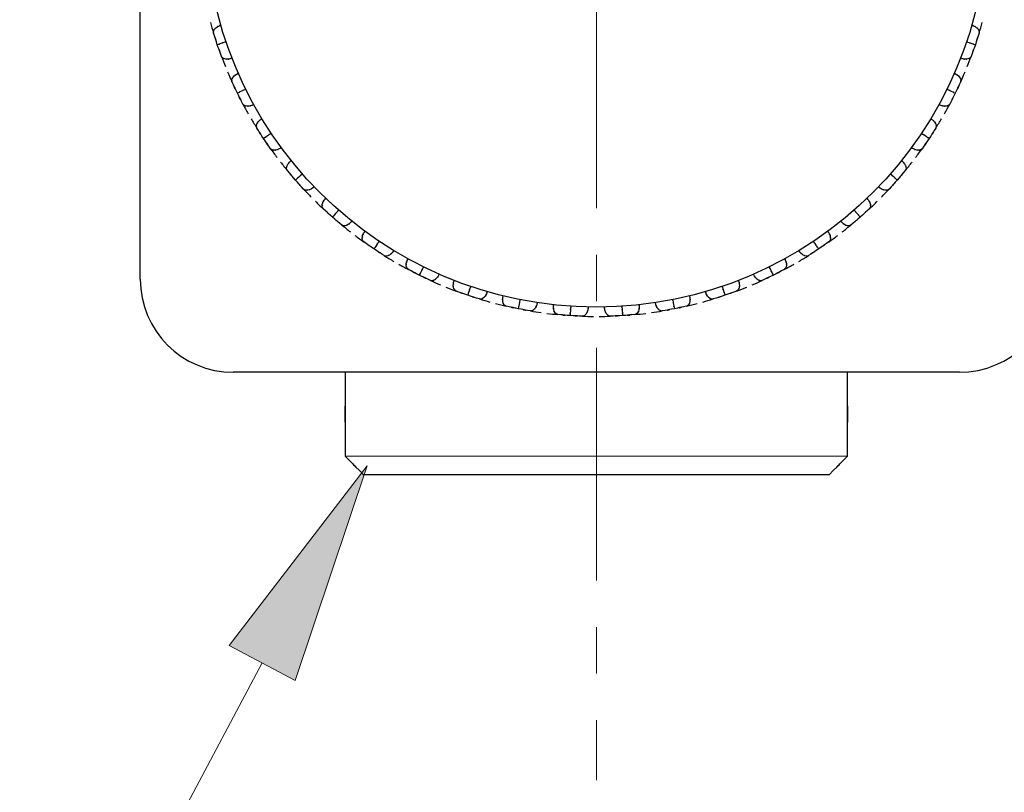
# Model space of a CAD drawing. Extents: x 5 to 63, y 5.5 to 47.4.
# Drawn here: x 19.1 to 24.3, y 10.5 to 14.6 of the extents above; entities that cross this region are included whole.
import ezdxf

# ---------------------------------------------------------------- set-up
doc = ezdxf.new("R2010")
doc.units = 0
doc.header["$MEASUREMENT"] = 0
doc.linetypes.add('CENTER', pattern=[2, 1.25, -0.25, 0.25, -0.25])
for name, color, linetype, lineweight in [('BENDA', 7, 'CONTINUOUS', 30), ('BIDANG', 7, 'CONTINUOUS', 13), ('CENTER', 7, 'CENTER', 13), ('UKUR', 7, 'CONTINUOUS', 13)]:
    doc.layers.add(name, color=color, linetype=linetype, lineweight=lineweight)

msp = doc.modelspace()

# ---------------------------------------------------------------- hatches: boundary and pattern name
at = {"layer": 'UKUR'}
msp.add_hatch(color=7, dxfattribs=at).paths.add_polyline_path([(20.1809, 11.2724), (20.534, 11.0846), (20.9212, 12.2377)])

# ---------------------------------------------------------------- linework, layer by layer
at = {"layer": 'BENDA', "color": 7}
for p, q in [((19.7027, 13.2392), (19.7027, 17.1394)), ((24.1026, 12.7393), (20.2026, 12.7393)), ((23.4025, 12.1891), (20.9026, 12.1891))]:
    msp.add_line(p, q, dxfattribs=at)
msp.add_circle((22.1527, 15.1891), 2.1, dxfattribs=at)
for points in [[(20.0799, 14.6179), (20.0853, 14.5989), (20.0906, 14.58), (20.0964, 14.561)], [(20.112, 14.5917), (20.1299, 14.6031), (20.1051, 14.5886), (20.1242, 14.5989)], [(20.1242, 14.5989), (20.1418, 14.6058), (20.1182, 14.5969), (20.1361, 14.6034)], [(24.1692, 14.6034), (24.187, 14.5969), (24.1636, 14.6058), (24.181, 14.5989)], [(24.181, 14.5989), (24.2001, 14.5886), (24.1754, 14.6031), (24.1934, 14.5917)], [(24.2089, 14.561), (24.2145, 14.58), (24.2201, 14.5989), (24.2252, 14.6179)], [(20.1168, 14.498), (20.0863, 14.5927), (20.1269, 14.4666), (20.0964, 14.561)], [(20.097, 14.5734), (20.1047, 14.5883), (20.093, 14.5686), (20.1028, 14.5834)], [(20.0959, 14.5628), (20.0961, 14.5786), (20.0942, 14.5573), (20.097, 14.5734)], [(20.0964, 14.561), (20.0958, 14.5638), (20.0966, 14.5604), (20.0959, 14.5628)], [(20.1028, 14.5834), (20.1157, 14.5962), (20.0975, 14.5793), (20.112, 14.5917)], [(24.2089, 14.561), (24.1784, 14.4666), (24.219, 14.5927), (24.1885, 14.498)], [(24.1934, 14.5917), (24.2078, 14.5793), (24.1896, 14.5962), (24.2025, 14.5834)], [(24.2025, 14.5834), (24.2121, 14.5686), (24.2006, 14.5883), (24.2083, 14.5734)], [(24.2083, 14.5734), (24.2109, 14.5573), (24.209, 14.5786), (24.2092, 14.5628)], [(24.2092, 14.5628), (24.2087, 14.5604), (24.2095, 14.5638), (24.2089, 14.561)], [(20.1404, 14.5063), (20.1049, 14.4942), (20.1521, 14.5101), (20.1168, 14.498)], [(20.139, 14.436), (20.1056, 14.5293), (20.15, 14.4046), (20.1168, 14.498)], [(20.1523, 14.5101), (20.1343, 14.5042), (20.1581, 14.5121), (20.1404, 14.5063)], [(20.1641, 14.5142), (20.1462, 14.5083), (20.17, 14.5163), (20.1523, 14.5101)], [(24.1412, 14.5142), (24.1589, 14.5083), (24.1353, 14.5163), (24.153, 14.5101)], [(24.153, 14.5101), (24.1708, 14.5042), (24.147, 14.5121), (24.1649, 14.5063)], [(24.1649, 14.5063), (24.2002, 14.4942), (24.153, 14.5101), (24.1885, 14.498)], [(24.1885, 14.498), (24.1551, 14.4046), (24.1996, 14.5293), (24.1663, 14.436)], [(20.1469, 14.4263), (20.1349, 14.4374), (20.1493, 14.4219), (20.1397, 14.4343)], [(20.1397, 14.4343), (20.1387, 14.4367), (20.14, 14.4332), (20.139, 14.436)], [(20.139, 14.436), (20.1459, 14.4174), (20.1529, 14.3991), (20.1604, 14.3809)], [(20.1576, 14.4219), (20.1409, 14.4277), (20.1621, 14.4194), (20.1469, 14.4263)], [(20.17, 14.4208), (20.1509, 14.4222), (20.1755, 14.4198), (20.1576, 14.4219)], [(20.1841, 14.4225), (20.1626, 14.4194), (20.191, 14.4229), (20.17, 14.4208)], [(20.196, 14.4263), (20.1781, 14.4205), (20.202, 14.4281), (20.1841, 14.4225)], [(24.1212, 14.4225), (24.1033, 14.4281), (24.1272, 14.4205), (24.1091, 14.4263)], [(24.1353, 14.4208), (24.1143, 14.4229), (24.1427, 14.4194), (24.1212, 14.4225)], [(24.1477, 14.4219), (24.1296, 14.4198), (24.1544, 14.4222), (24.1353, 14.4208)], [(24.1584, 14.4263), (24.1432, 14.4194), (24.1644, 14.4277), (24.1477, 14.4219)], [(24.1448, 14.3809), (24.1522, 14.3991), (24.1594, 14.4174), (24.1663, 14.436)], [(24.1656, 14.4343), (24.1558, 14.4219), (24.1703, 14.4374), (24.1584, 14.4263)], [(24.1663, 14.436), (24.1653, 14.4332), (24.1667, 14.4367), (24.1656, 14.4343)], [(20.1722, 14.3523), (20.18, 14.334), (20.1879, 14.3161), (20.196, 14.2982)], [(20.1995, 14.3209), (20.2105, 14.3354), (20.1946, 14.3164), (20.2074, 14.3306)], [(20.2074, 14.3306), (20.2236, 14.344), (20.201, 14.3264), (20.2186, 14.3392)], [(20.2186, 14.3392), (20.2351, 14.3481), (20.2129, 14.3364), (20.2298, 14.345)], [(24.0755, 14.345), (24.0924, 14.3364), (24.0702, 14.3481), (24.0866, 14.3392)], [(24.0866, 14.3392), (24.1041, 14.3264), (24.0816, 14.344), (24.0979, 14.3306)], [(24.0979, 14.3306), (24.1105, 14.3164), (24.0947, 14.3354), (24.1058, 14.3209)], [(24.1093, 14.2982), (24.1174, 14.3161), (24.1253, 14.334), (24.1331, 14.3523)], [(20.2243, 14.2382), (20.1819, 14.3282), (20.2386, 14.2083), (20.196, 14.2982)], [(20.195, 14.3106), (20.2007, 14.3261), (20.1917, 14.3051), (20.1995, 14.3209)], [(20.1953, 14.2999), (20.1934, 14.3154), (20.1943, 14.294), (20.195, 14.3106)], [(20.196, 14.2982), (20.195, 14.3006), (20.1964, 14.2971), (20.1953, 14.2999)], [(24.1093, 14.2982), (24.0667, 14.2083), (24.1234, 14.3282), (24.0809, 14.2382)], [(24.1058, 14.3209), (24.1136, 14.3051), (24.1046, 14.3261), (24.1103, 14.3106)], [(24.11, 14.2999), (24.109, 14.2971), (24.1103, 14.3006), (24.1093, 14.2982)], [(24.1103, 14.3106), (24.1108, 14.294), (24.1117, 14.3154), (24.11, 14.2999)], [(20.2546, 14.1793), (20.2093, 14.2679), (20.2696, 14.15), (20.2243, 14.2382)], [(20.2467, 14.2493), (20.2132, 14.2327), (20.2579, 14.2548), (20.2244, 14.2382)], [(20.258, 14.2548), (20.2411, 14.2465), (20.2635, 14.2575), (20.2467, 14.2493)], [(20.2692, 14.2603), (20.2523, 14.252), (20.2747, 14.263), (20.258, 14.2548)], [(24.0809, 14.2382), (24.0356, 14.15), (24.096, 14.2679), (24.0507, 14.1793)], [(24.0585, 14.2493), (24.0921, 14.2327), (24.0475, 14.2548), (24.0809, 14.2382)], [(20.2637, 14.1711), (20.2503, 14.1807), (20.2666, 14.1669), (20.2554, 14.1779)], [(20.2554, 14.1779), (20.2541, 14.1804), (20.256, 14.1773), (20.2546, 14.1793)], [(20.2546, 14.1793), (20.2637, 14.1621), (20.2732, 14.1449), (20.283, 14.1276)], [(20.3125, 14.1776), (20.2952, 14.1693), (20.3181, 14.18), (20.3009, 14.1724)], [(24.0042, 14.1724), (23.9872, 14.18), (24.0099, 14.1693), (23.9929, 14.1776)], [(24.0223, 14.1276), (24.032, 14.1449), (24.0414, 14.1621), (24.0507, 14.1793)], [(24.0499, 14.1779), (24.0385, 14.1669), (24.055, 14.1807), (24.0416, 14.1711)], [(24.0507, 14.1793), (24.0494, 14.1773), (24.0512, 14.1804), (24.0499, 14.1779)], [(20.2747, 14.1683), (20.2573, 14.1717), (20.2796, 14.1659), (20.2637, 14.1711)], [(20.2871, 14.1686), (20.2682, 14.1673), (20.293, 14.1683), (20.2747, 14.1683)], [(20.3009, 14.1724), (20.2801, 14.1662), (20.3078, 14.1735), (20.2871, 14.1686)], [(24.018, 14.1686), (23.9975, 14.1735), (24.0251, 14.1662), (24.0042, 14.1724)], [(24.0304, 14.1683), (24.0123, 14.1683), (24.0371, 14.1673), (24.018, 14.1686)], [(24.0416, 14.1711), (24.0256, 14.1659), (24.0478, 14.1717), (24.0304, 14.1683)], [(20.2985, 14.1008), (20.3085, 14.0839), (20.3187, 14.067), (20.329, 14.0505)], [(20.365, 13.9947), (20.3111, 14.078), (20.3829, 13.9671), (20.329, 14.0505)], [(20.3264, 14.0625), (20.33, 14.0787), (20.3238, 14.0567), (20.3295, 14.0736)], [(20.3295, 14.0736), (20.3386, 14.0891), (20.3254, 14.068), (20.3361, 14.0839)], [(20.3361, 14.0839), (20.3505, 14.0994), (20.3304, 14.0791), (20.346, 14.0942)], [(20.346, 14.0942), (20.3612, 14.1053), (20.3409, 14.0908), (20.3564, 14.1015)], [(23.9761, 14.0505), (23.9224, 13.9671), (23.9941, 14.078), (23.9403, 13.9947)], [(23.9489, 14.1015), (23.9644, 14.0908), (23.9439, 14.1053), (23.9591, 14.0942)], [(23.9591, 14.0942), (23.9749, 14.0791), (23.9548, 14.0994), (23.9693, 14.0839)], [(23.9693, 14.0839), (23.9799, 14.068), (23.9667, 14.0891), (23.9758, 14.0736)], [(23.9758, 14.0736), (23.9813, 14.0567), (23.9753, 14.0787), (23.9789, 14.0625)], [(23.9761, 14.0505), (23.9866, 14.067), (23.9968, 14.0839), (24.0068, 14.1008)], [(20.3281, 14.0519), (20.3243, 14.067), (20.328, 14.046), (20.3264, 14.0625)], [(20.329, 14.0505), (20.3278, 14.0525), (20.3295, 14.0494), (20.3281, 14.0519)], [(20.4025, 13.9402), (20.3462, 14.0219), (20.4213, 13.913), (20.365, 13.9947)], [(20.3857, 14.0084), (20.3547, 13.9878), (20.396, 14.0157), (20.365, 13.9947)], [(20.3962, 14.0157), (20.3805, 14.005), (20.4013, 14.0191), (20.3857, 14.0084)], [(20.4065, 14.0226), (20.3908, 14.0122), (20.4117, 14.026), (20.3962, 14.0157)], [(23.9403, 13.9947), (23.8838, 13.913), (23.9591, 14.0219), (23.9028, 13.9402)], [(23.9195, 14.0088), (23.8883, 14.0295), (23.9298, 14.0019), (23.8986, 14.0226)], [(23.977, 14.0519), (23.9758, 14.0494), (23.9775, 14.0525), (23.9761, 14.0505)], [(23.9789, 14.0625), (23.9773, 14.046), (23.981, 14.067), (23.977, 14.0519)], [(23.9298, 14.0019), (23.9141, 14.0122), (23.9351, 13.9981), (23.9195, 14.0088)], [(23.9403, 13.9947), (23.9246, 14.0053), (23.9455, 13.9912), (23.9298, 14.0019)], [(20.4127, 13.9333), (20.3982, 13.9409), (20.4163, 13.9296), (20.4038, 13.9389)], [(20.4038, 13.9389), (20.402, 13.9409), (20.4043, 13.9382), (20.4025, 13.9402)], [(20.4025, 13.9402), (20.4141, 13.9244), (20.4256, 13.9085), (20.4375, 13.8927)], [(20.4241, 13.932), (20.4065, 13.933), (20.4292, 13.9302), (20.4127, 13.9333)], [(20.4363, 13.934), (20.4177, 13.9302), (20.4422, 13.9344), (20.4241, 13.932)], [(20.4496, 13.9392), (20.4296, 13.9306), (20.4561, 13.9413), (20.4363, 13.934)], [(20.4602, 13.9461), (20.4442, 13.9358), (20.4656, 13.9492), (20.4496, 13.9392)], [(23.8557, 13.9392), (23.8397, 13.9492), (23.8609, 13.9358), (23.8451, 13.9461)], [(23.8688, 13.934), (23.8492, 13.9413), (23.8755, 13.9306), (23.8557, 13.9392)], [(23.8811, 13.932), (23.8631, 13.9344), (23.8876, 13.9302), (23.8688, 13.934)], [(23.8676, 13.8927), (23.8795, 13.9085), (23.8912, 13.9244), (23.9028, 13.9402)], [(23.8926, 13.9333), (23.8761, 13.9302), (23.8988, 13.933), (23.8811, 13.932)], [(23.9016, 13.9389), (23.889, 13.9296), (23.9071, 13.9409), (23.8926, 13.9333)], [(23.9028, 13.9402), (23.901, 13.9382), (23.9033, 13.9409), (23.9016, 13.9389)], [(20.4563, 13.8682), (20.4685, 13.8527), (20.4807, 13.8372), (20.4933, 13.8221)], [(20.4907, 13.8451), (20.4978, 13.8617), (20.4873, 13.8393), (20.4959, 13.8562)], [(20.4959, 13.8562), (20.5081, 13.8734), (20.4909, 13.8507), (20.5045, 13.8675)], [(20.5045, 13.8675), (20.5181, 13.8806), (20.4997, 13.8634), (20.5136, 13.8762)], [(23.7915, 13.8762), (23.8056, 13.8634), (23.7872, 13.8806), (23.8008, 13.8675)], [(23.8008, 13.8675), (23.8144, 13.8507), (23.7972, 13.8734), (23.8094, 13.8562)], [(23.8094, 13.8562), (23.8178, 13.8393), (23.8075, 13.8617), (23.8146, 13.8451)], [(23.812, 13.8221), (23.8244, 13.8372), (23.8368, 13.8527), (23.8488, 13.8682)], [(20.5362, 13.7718), (20.472, 13.8472), (20.5576, 13.7463), (20.4933, 13.8221)], [(20.4923, 13.8234), (20.4864, 13.8383), (20.4928, 13.8176), (20.489, 13.8338)], [(20.489, 13.8338), (20.4906, 13.8503), (20.4873, 13.8276), (20.4907, 13.8451)], [(20.4933, 13.8221), (20.4918, 13.8241), (20.4938, 13.8214), (20.4923, 13.8234)], [(23.7501, 13.7883), (23.7221, 13.8128), (23.7596, 13.78), (23.7315, 13.8045)], [(23.812, 13.8221), (23.7477, 13.7463), (23.8333, 13.8472), (23.7691, 13.7718)], [(23.813, 13.8234), (23.8115, 13.8214), (23.8135, 13.8241), (23.812, 13.8221)], [(23.8161, 13.8338), (23.8125, 13.8176), (23.8189, 13.8383), (23.813, 13.8234)], [(23.8146, 13.8451), (23.8178, 13.8276), (23.8147, 13.8503), (23.8161, 13.8338)], [(20.5805, 13.7225), (20.514, 13.7962), (20.6027, 13.698), (20.5362, 13.7718)], [(20.5548, 13.788), (20.5267, 13.7635), (20.5643, 13.7962), (20.5362, 13.7718)], [(23.7691, 13.7718), (23.7024, 13.698), (23.7913, 13.7962), (23.7247, 13.7225)], [(20.5915, 13.717), (20.5762, 13.7225), (20.5955, 13.7135), (20.5819, 13.7215)], [(20.5819, 13.7215), (20.58, 13.7232), (20.5826, 13.7208), (20.5805, 13.7225)], [(20.5805, 13.7225), (20.5939, 13.708), (20.6077, 13.6939), (20.6215, 13.6798)], [(20.603, 13.717), (20.5853, 13.716), (20.6082, 13.7163), (20.5915, 13.717)], [(20.6149, 13.7208), (20.5968, 13.7142), (20.6206, 13.7218), (20.603, 13.717)], [(20.6273, 13.7277), (20.6087, 13.7163), (20.6335, 13.7304), (20.6149, 13.7208)], [(20.637, 13.7356), (20.6225, 13.7235), (20.6418, 13.7394), (20.6273, 13.7277)], [(23.678, 13.7277), (23.6633, 13.7394), (23.6826, 13.7235), (23.6683, 13.7356)], [(23.6904, 13.7208), (23.6718, 13.7304), (23.6966, 13.7163), (23.678, 13.7277)], [(23.6838, 13.6798), (23.6976, 13.6939), (23.7112, 13.708), (23.7247, 13.7225)], [(23.7023, 13.717), (23.6847, 13.7218), (23.7085, 13.7142), (23.6904, 13.7208)], [(23.7136, 13.717), (23.6969, 13.7163), (23.72, 13.716), (23.7023, 13.717)], [(23.7234, 13.7215), (23.7097, 13.7135), (23.7291, 13.7225), (23.7136, 13.717)], [(23.7247, 13.7225), (23.7228, 13.7208), (23.7253, 13.7232), (23.7234, 13.7215)], [(20.6434, 13.6581), (20.6573, 13.6443), (20.6716, 13.6305), (20.6859, 13.6171)], [(20.6804, 13.6395), (20.6852, 13.657), (20.6778, 13.6333), (20.684, 13.6515)], [(20.684, 13.6515), (20.694, 13.6701), (20.6797, 13.6453), (20.6911, 13.6639)], [(20.6911, 13.6639), (20.7028, 13.6784), (20.6869, 13.6591), (20.6992, 13.6736)], [(23.6061, 13.6736), (23.6184, 13.6591), (23.6023, 13.6784), (23.6141, 13.6639)], [(23.6141, 13.6639), (23.6254, 13.6453), (23.6113, 13.6701), (23.6213, 13.6515)], [(23.6192, 13.6171), (23.6337, 13.6305), (23.6478, 13.6443), (23.6619, 13.6581)], [(23.6213, 13.6515), (23.6275, 13.6333), (23.6201, 13.657), (23.6249, 13.6395)], [(20.735, 13.5726), (20.6614, 13.6395), (20.7596, 13.5506), (20.6859, 13.6171)], [(20.6847, 13.6185), (20.6769, 13.6322), (20.6859, 13.6126), (20.6802, 13.6281)], [(20.6802, 13.6281), (20.6795, 13.645), (20.6794, 13.6219), (20.6804, 13.6395)], [(20.6859, 13.6171), (20.684, 13.6192), (20.6866, 13.6164), (20.6847, 13.6185)], [(20.7855, 13.5299), (20.7098, 13.5943), (20.8106, 13.5086), (20.735, 13.5726)], [(20.7515, 13.5916), (20.7269, 13.5633), (20.7596, 13.6009), (20.735, 13.5726)], [(23.5701, 13.5726), (23.4945, 13.5086), (23.5955, 13.5943), (23.5198, 13.5299)], [(23.5536, 13.5916), (23.529, 13.6198), (23.5619, 13.5823), (23.5372, 13.6105)], [(23.6192, 13.6171), (23.5457, 13.5506), (23.6439, 13.6395), (23.5701, 13.5726)], [(23.6206, 13.6185), (23.6187, 13.6164), (23.6211, 13.6192), (23.6192, 13.6171)], [(23.6251, 13.6281), (23.6192, 13.6126), (23.6282, 13.6322), (23.6206, 13.6185)], [(23.6249, 13.6395), (23.6259, 13.6219), (23.6258, 13.645), (23.6251, 13.6281)], [(20.8311, 13.5413), (20.8142, 13.5275), (20.837, 13.5447), (20.8197, 13.5323)], [(20.8396, 13.5502), (20.827, 13.5365), (20.844, 13.5547), (20.8311, 13.5413)], [(23.4742, 13.5413), (23.4613, 13.5547), (23.4783, 13.5365), (23.4656, 13.5502)], [(23.4856, 13.5323), (23.4683, 13.5447), (23.4911, 13.5275), (23.4742, 13.5413)], [(20.797, 13.5258), (20.781, 13.5292), (20.8015, 13.523), (20.7868, 13.5289)], [(20.7868, 13.5289), (20.7848, 13.5306), (20.7875, 13.5282), (20.7855, 13.5299)], [(20.7855, 13.5299), (20.8006, 13.5175), (20.816, 13.5051), (20.8316, 13.4931)], [(20.8084, 13.5272), (20.791, 13.5241), (20.8137, 13.5272), (20.797, 13.5258)], [(20.8197, 13.5323), (20.8027, 13.5241), (20.8253, 13.5344), (20.8084, 13.5272)], [(20.8973, 13.4731), (20.9047, 13.4927), (20.8938, 13.4662), (20.9028, 13.4862)], [(20.9028, 13.4862), (20.9124, 13.502), (20.8992, 13.481), (20.9093, 13.4969)], [(23.3958, 13.4969), (23.4062, 13.481), (23.3927, 13.502), (23.4025, 13.4862)], [(23.4025, 13.4862), (23.4113, 13.4662), (23.4005, 13.4927), (23.4079, 13.4731)], [(23.4737, 13.4931), (23.4892, 13.5051), (23.5045, 13.5175), (23.5198, 13.5299)], [(23.4968, 13.5272), (23.48, 13.5344), (23.5026, 13.5241), (23.4856, 13.5323)], [(23.5081, 13.5258), (23.4914, 13.5272), (23.5142, 13.5241), (23.4968, 13.5272)], [(23.5183, 13.5289), (23.5038, 13.523), (23.5241, 13.5292), (23.5081, 13.5258)], [(23.5198, 13.5299), (23.5176, 13.5282), (23.5205, 13.5306), (23.5183, 13.5289)], [(20.8561, 13.4741), (20.8718, 13.4624), (20.8876, 13.4507), (20.9036, 13.4393)], [(20.9581, 13.4014), (20.8764, 13.4579), (20.9853, 13.3828), (20.9036, 13.4393)], [(20.9023, 13.4404), (20.893, 13.4528), (20.9043, 13.4348), (20.8966, 13.4493)], [(20.8952, 13.4607), (20.8976, 13.4786), (20.8935, 13.4541), (20.8973, 13.4731)], [(20.8966, 13.4493), (20.8936, 13.4658), (20.8966, 13.4431), (20.8952, 13.4607)], [(20.9036, 13.4393), (20.9016, 13.4407), (20.9043, 13.4386), (20.9023, 13.4404)], [(20.9789, 13.4328), (20.9686, 13.4169), (20.9825, 13.4379), (20.972, 13.4224)], [(20.986, 13.4431), (20.9755, 13.4276), (20.9894, 13.4483), (20.9789, 13.4328)], [(23.3331, 13.4224), (23.3124, 13.4534), (23.34, 13.4121), (23.3193, 13.4431)], [(23.4015, 13.4393), (23.3199, 13.3828), (23.4287, 13.4579), (23.3471, 13.4014)], [(23.4029, 13.4404), (23.4008, 13.4386), (23.4037, 13.4407), (23.4015, 13.4393)], [(23.4087, 13.4493), (23.401, 13.4348), (23.4124, 13.4528), (23.4029, 13.4404)], [(23.4015, 13.4393), (23.4175, 13.4507), (23.4335, 13.4624), (23.4492, 13.4741)], [(23.4079, 13.4731), (23.4118, 13.4541), (23.4075, 13.4786), (23.4101, 13.4607)], [(23.4101, 13.4607), (23.4087, 13.4431), (23.4115, 13.4658), (23.4087, 13.4493)], [(21.0137, 13.3656), (20.9303, 13.4197), (21.0414, 13.3477), (20.9581, 13.4014)], [(20.972, 13.4224), (20.9512, 13.3911), (20.9789, 13.4328), (20.9581, 13.4014)], [(21.0575, 13.3828), (21.0425, 13.367), (21.0628, 13.387), (21.0473, 13.3728)], [(21.0649, 13.3928), (21.054, 13.3773), (21.0685, 13.398), (21.0575, 13.3828)], [(23.2477, 13.3828), (23.2367, 13.398), (23.2511, 13.3773), (23.2404, 13.3928)], [(23.2578, 13.3728), (23.2423, 13.387), (23.2627, 13.367), (23.2477, 13.3828)], [(23.3471, 13.4014), (23.2637, 13.3477), (23.3748, 13.4197), (23.2916, 13.3656)], [(23.3402, 13.4121), (23.3297, 13.4276), (23.3436, 13.4069), (23.3331, 13.4224)], [(23.3471, 13.4014), (23.3366, 13.4173), (23.3505, 13.3963), (23.3402, 13.4121)], [(21.0258, 13.3628), (21.0094, 13.3646), (21.0306, 13.3608), (21.0153, 13.3649)], [(21.0153, 13.3649), (21.0128, 13.3659), (21.0161, 13.3642), (21.0137, 13.3656)], [(21.0137, 13.3656), (21.0304, 13.3553), (21.0473, 13.3449), (21.0643, 13.3349)], [(21.0368, 13.3659), (21.0201, 13.3604), (21.0421, 13.3666), (21.0258, 13.3628)], [(21.0473, 13.3728), (21.0316, 13.3618), (21.0526, 13.3752), (21.0368, 13.3659)], [(21.132, 13.3239), (21.1369, 13.3442), (21.1295, 13.3167), (21.1357, 13.3377)], [(21.1315, 13.3115), (21.1317, 13.3294), (21.1307, 13.3046), (21.132, 13.3239)], [(21.1357, 13.3377), (21.1432, 13.3546), (21.1329, 13.3318), (21.1408, 13.3491)], [(23.1643, 13.3491), (23.1724, 13.3318), (23.1621, 13.3546), (23.1695, 13.3377)], [(23.1695, 13.3377), (23.1757, 13.3167), (23.1684, 13.3442), (23.1733, 13.3239)], [(23.1733, 13.3239), (23.1745, 13.3046), (23.1736, 13.3294), (23.1736, 13.3115)], [(23.241, 13.3349), (23.258, 13.3449), (23.2749, 13.3553), (23.2916, 13.3656)], [(23.2683, 13.3659), (23.2527, 13.3752), (23.2737, 13.3618), (23.2578, 13.3728)], [(23.2794, 13.3628), (23.2632, 13.3666), (23.2852, 13.3604), (23.2683, 13.3659)], [(23.2899, 13.3649), (23.2747, 13.3608), (23.2957, 13.3646), (23.2794, 13.3628)], [(23.2916, 13.3656), (23.2892, 13.3642), (23.2923, 13.3659), (23.2899, 13.3649)], [(21.091, 13.3198), (21.1081, 13.3098), (21.1255, 13.3005), (21.1429, 13.2912)], [(21.2016, 13.2609), (21.1134, 13.3063), (21.2311, 13.2457), (21.1429, 13.2912)], [(21.1345, 13.3001), (21.1295, 13.3163), (21.1351, 13.2939), (21.1315, 13.3115)], [(21.1413, 13.2922), (21.1303, 13.3032), (21.1439, 13.287), (21.1345, 13.3001)], [(21.1429, 13.2912), (21.1405, 13.2926), (21.1436, 13.2905), (21.1413, 13.2922)], [(21.2127, 13.2833), (21.1961, 13.2498), (21.2182, 13.2946), (21.2016, 13.2609)], [(21.2183, 13.2946), (21.2099, 13.2777), (21.2211, 13.3001), (21.2127, 13.2833)], [(21.2239, 13.3056), (21.2154, 13.2888), (21.2266, 13.3115), (21.2183, 13.2946)], [(23.1624, 13.2912), (23.074, 13.2457), (23.1919, 13.3063), (23.1035, 13.2609)], [(23.0925, 13.2836), (23.0759, 13.317), (23.098, 13.2722), (23.0815, 13.3056)], [(23.1709, 13.3001), (23.1612, 13.287), (23.175, 13.3032), (23.164, 13.2922)], [(23.164, 13.2922), (23.1617, 13.2905), (23.1648, 13.2926), (23.1624, 13.2912)], [(23.1624, 13.2912), (23.1798, 13.3005), (23.197, 13.3098), (23.2143, 13.3198)], [(23.1736, 13.3115), (23.17, 13.2939), (23.1758, 13.3163), (23.1709, 13.3001)], [(19.7027, 13.2392), (19.7027, 12.9632), (19.9264, 12.7393), (20.2026, 12.7393)], [(21.2614, 13.2326), (21.1718, 13.275), (21.2914, 13.2185), (21.2016, 13.2609)], [(21.2738, 13.2316), (21.2574, 13.2309), (21.2788, 13.2302), (21.2631, 13.2319)], [(21.2631, 13.2319), (21.2607, 13.233), (21.264, 13.2316), (21.2614, 13.2326)], [(21.2614, 13.2326), (21.2795, 13.2243), (21.2974, 13.2164), (21.3157, 13.2088)], [(21.2843, 13.2361), (21.2685, 13.2281), (21.2895, 13.2374), (21.2738, 13.2316)], [(21.294, 13.244), (21.2797, 13.2312), (21.2988, 13.2471), (21.2843, 13.2361)], [(21.3027, 13.2553), (21.2898, 13.2378), (21.3074, 13.2602), (21.294, 13.244)], [(21.3086, 13.2664), (21.3, 13.2495), (21.3117, 13.2715), (21.3027, 13.2553)], [(21.3842, 13.2064), (21.3863, 13.2274), (21.3827, 13.1992), (21.3861, 13.2206)], [(21.3861, 13.2206), (21.3913, 13.2388), (21.3841, 13.2147), (21.3897, 13.2326)], [(22.9154, 13.2326), (22.9213, 13.2147), (22.9138, 13.2388), (22.9192, 13.2206)], [(22.9192, 13.2206), (22.9225, 13.1992), (22.919, 13.2274), (22.9209, 13.2064)], [(22.9896, 13.2088), (23.0077, 13.2164), (23.0258, 13.2243), (23.0437, 13.2326)], [(23.0026, 13.2553), (22.9936, 13.2715), (23.0053, 13.2495), (22.9967, 13.2664)], [(23.0113, 13.244), (22.9979, 13.2602), (23.0153, 13.2378), (23.0026, 13.2553)], [(23.0208, 13.2361), (23.0065, 13.2471), (23.0256, 13.2312), (23.0113, 13.244)], [(23.1035, 13.2609), (23.0139, 13.2185), (23.1335, 13.275), (23.0437, 13.2326)], [(23.0313, 13.2316), (23.0156, 13.2374), (23.0368, 13.2281), (23.0208, 13.2361)], [(23.042, 13.2319), (23.0265, 13.2302), (23.0479, 13.2309), (23.0313, 13.2316)], [(23.0437, 13.2326), (23.0413, 13.2316), (23.0446, 13.233), (23.042, 13.2319)], [(24.1026, 12.7393), (24.3787, 12.7393), (24.6026, 12.9632), (24.6026, 13.2392)], [(21.3441, 13.1971), (21.3623, 13.1895), (21.3808, 13.1823), (21.3992, 13.1754)], [(21.4616, 13.1534), (21.368, 13.1868), (21.4927, 13.1424), (21.3992, 13.1754)], [(21.3897, 13.1837), (21.3827, 13.1988), (21.3913, 13.1775), (21.3854, 13.194)], [(21.3854, 13.194), (21.3832, 13.2123), (21.3854, 13.1875), (21.3842, 13.2064)], [(21.3975, 13.1761), (21.3853, 13.1861), (21.4009, 13.1716), (21.3897, 13.1837)], [(21.3992, 13.1754), (21.3968, 13.1765), (21.4001, 13.1751), (21.3975, 13.1761)], [(21.4695, 13.1768), (21.4576, 13.1417), (21.4736, 13.1889), (21.4616, 13.1534)], [(21.5668, 13.1727), (21.5604, 13.1548), (21.5692, 13.1782), (21.5623, 13.161)], [(22.7428, 13.161), (22.7361, 13.1782), (22.7449, 13.1548), (22.7385, 13.1727)], [(22.9061, 13.1754), (22.8126, 13.1424), (22.9373, 13.1868), (22.8437, 13.1534)], [(22.8356, 13.1768), (22.8477, 13.1417), (22.8317, 13.1889), (22.8437, 13.1534)], [(22.9156, 13.1837), (22.9044, 13.1716), (22.92, 13.1861), (22.9076, 13.1761)], [(22.9076, 13.1761), (22.9052, 13.1751), (22.9085, 13.1765), (22.9061, 13.1754)], [(22.9061, 13.1754), (22.9245, 13.1823), (22.9428, 13.1895), (22.961, 13.1971)], [(22.9199, 13.194), (22.914, 13.1775), (22.9226, 13.1988), (22.9156, 13.1837)], [(22.9209, 13.2064), (22.9199, 13.1875), (22.9221, 13.2123), (22.9199, 13.194)], [(21.5244, 13.133), (21.43, 13.1634), (21.556, 13.1227), (21.4616, 13.1534)], [(21.5368, 13.1337), (21.5207, 13.131), (21.542, 13.1327), (21.5262, 13.1327)], [(21.5262, 13.1327), (21.5236, 13.1334), (21.527, 13.1324), (21.5244, 13.133)], [(21.5244, 13.133), (21.5434, 13.1272), (21.5623, 13.1217), (21.5813, 13.1165)], [(21.5468, 13.1392), (21.532, 13.1296), (21.5517, 13.1413), (21.5368, 13.1337)], [(21.5553, 13.1486), (21.5427, 13.1341), (21.5596, 13.1523), (21.5468, 13.1392)], [(21.5623, 13.161), (21.552, 13.1417), (21.5665, 13.1665), (21.5553, 13.1486)], [(21.6524, 13.111), (21.6478, 13.1286), (21.6533, 13.1045), (21.6497, 13.1231)], [(21.6495, 13.1375), (21.6524, 13.1561), (21.6483, 13.1313), (21.6517, 13.1499)], [(21.6497, 13.1231), (21.649, 13.1444), (21.649, 13.1158), (21.6495, 13.1375)], [(21.738, 13.1051), (21.7308, 13.0683), (21.7404, 13.1172), (21.7332, 13.0807)], [(21.7404, 13.1172), (21.7368, 13.0989), (21.7417, 13.1234), (21.738, 13.1051)], [(21.7429, 13.1296), (21.7392, 13.111), (21.7442, 13.1358), (21.7404, 13.1172)], [(21.835, 13.1134), (21.8311, 13.0948), (21.8366, 13.1193), (21.8323, 13.101)], [(22.473, 13.101), (22.4686, 13.1193), (22.4743, 13.0948), (22.4703, 13.1134)], [(22.5623, 13.1296), (22.5661, 13.111), (22.5611, 13.1358), (22.5647, 13.1172)], [(22.5647, 13.1172), (22.5685, 13.0989), (22.5635, 13.1234), (22.5673, 13.1051)], [(22.5673, 13.1051), (22.5745, 13.0683), (22.5647, 13.1172), (22.5721, 13.0807)], [(22.6556, 13.1231), (22.652, 13.1045), (22.6575, 13.1286), (22.6529, 13.111)], [(22.6536, 13.1499), (22.657, 13.1313), (22.6527, 13.1561), (22.6556, 13.1375)], [(22.6556, 13.1375), (22.6562, 13.1158), (22.6563, 13.1444), (22.6556, 13.1231)], [(22.724, 13.1165), (22.743, 13.1217), (22.7619, 13.1272), (22.7807, 13.133)], [(22.75, 13.1486), (22.7388, 13.1665), (22.7533, 13.1417), (22.7428, 13.161)], [(22.7585, 13.1392), (22.7457, 13.1523), (22.7626, 13.1341), (22.75, 13.1486)], [(22.8437, 13.1534), (22.7492, 13.1227), (22.8753, 13.1634), (22.7807, 13.133)], [(22.7683, 13.1337), (22.7535, 13.1413), (22.7733, 13.1296), (22.7585, 13.1392)], [(22.779, 13.1327), (22.7633, 13.1327), (22.7847, 13.131), (22.7683, 13.1337)], [(22.7807, 13.133), (22.7781, 13.1324), (22.7816, 13.1334), (22.779, 13.1327)], [(21.6111, 13.1086), (21.6302, 13.1034), (21.6493, 13.0989), (21.6684, 13.0945)], [(21.7332, 13.0807), (21.6361, 13.1014), (21.7656, 13.0734), (21.6684, 13.0945)], [(21.6581, 13.101), (21.6492, 13.1151), (21.6603, 13.0952), (21.6524, 13.111)], [(21.6667, 13.0948), (21.6533, 13.1031), (21.6707, 13.0907), (21.6581, 13.101)], [(21.6684, 13.0945), (21.6659, 13.0952), (21.6693, 13.0941), (21.6667, 13.0948)], [(21.7983, 13.0686), (21.7007, 13.0865), (21.8309, 13.0628), (21.7332, 13.0807)], [(21.8106, 13.0707), (21.7947, 13.0659), (21.8156, 13.0707), (21.8, 13.0683)], [(21.8, 13.0683), (21.7973, 13.0686), (21.8009, 13.0683), (21.7983, 13.0686)], [(21.7983, 13.0686), (21.8176, 13.0655), (21.8373, 13.0624), (21.8567, 13.0597)], [(21.8195, 13.0779), (21.8061, 13.0662), (21.8242, 13.0803), (21.8106, 13.0707)], [(21.8267, 13.0879), (21.8162, 13.0721), (21.8305, 13.0924), (21.8195, 13.0779)], [(21.8323, 13.101), (21.8243, 13.0807), (21.8354, 13.1072), (21.8267, 13.0879)], [(21.9236, 13.0752), (21.9201, 13.0962), (21.9241, 13.0676), (21.9217, 13.0893)], [(21.9279, 13.0635), (21.921, 13.0803), (21.9296, 13.0573), (21.9236, 13.0752)], [(21.9217, 13.0893), (21.9222, 13.1082), (21.9211, 13.0831), (21.9222, 13.102)], [(21.9348, 13.0545), (21.9241, 13.0672), (21.9379, 13.049), (21.9279, 13.0635)], [(22.0136, 13.0686), (22.0112, 13.0314), (22.0145, 13.081), (22.0119, 13.0438)], [(22.0145, 13.0814), (22.0133, 13.0624), (22.0148, 13.0876), (22.0136, 13.0686)], [(22.0152, 13.0938), (22.014, 13.0748), (22.0157, 13.1), (22.0145, 13.0814)], [(22.1037, 13.0635), (22.0955, 13.0462), (22.107, 13.0683), (22.0979, 13.0524)], [(22.1075, 13.0772), (22.1024, 13.0559), (22.1099, 13.0838), (22.1037, 13.0635)], [(22.1087, 13.0896), (22.1072, 13.0707), (22.1094, 13.0958), (22.1075, 13.0772)], [(22.2016, 13.0635), (22.1954, 13.0838), (22.2028, 13.0559), (22.1978, 13.0772)], [(22.1978, 13.0772), (22.1957, 13.0958), (22.1981, 13.0707), (22.1966, 13.0896)], [(22.2073, 13.0524), (22.1983, 13.0683), (22.2098, 13.0462), (22.2016, 13.0635)], [(22.2899, 13.0938), (22.2911, 13.0748), (22.2896, 13.1), (22.2908, 13.0814)], [(22.2908, 13.0814), (22.292, 13.0624), (22.2905, 13.0876), (22.2917, 13.0686)], [(22.2917, 13.0686), (22.2941, 13.0314), (22.2908, 13.081), (22.2932, 13.0438)], [(22.3773, 13.0635), (22.3673, 13.049), (22.3811, 13.0672), (22.3704, 13.0545)], [(22.3816, 13.0752), (22.3756, 13.0573), (22.3842, 13.0803), (22.3773, 13.0635)], [(22.3835, 13.0893), (22.3812, 13.0676), (22.385, 13.0962), (22.3816, 13.0752)], [(22.3831, 13.102), (22.384, 13.0831), (22.3831, 13.1082), (22.3835, 13.0893)], [(22.4486, 13.0597), (22.4681, 13.0624), (22.4875, 13.0655), (22.507, 13.0686)], [(22.4786, 13.0879), (22.4698, 13.1072), (22.4808, 13.0807), (22.473, 13.101)], [(22.5721, 13.0807), (22.4744, 13.0628), (22.6046, 13.0865), (22.507, 13.0686)], [(22.4858, 13.0779), (22.4748, 13.0924), (22.4891, 13.0721), (22.4786, 13.0879)], [(22.4948, 13.0707), (22.4811, 13.0803), (22.4992, 13.0662), (22.4858, 13.0779)], [(22.5053, 13.0683), (22.4896, 13.0707), (22.5104, 13.0659), (22.4948, 13.0707)], [(22.507, 13.0686), (22.5042, 13.0683), (22.5078, 13.0686), (22.5053, 13.0683)], [(22.6367, 13.0945), (22.5397, 13.0734), (22.6691, 13.1014), (22.5721, 13.0807)], [(22.6472, 13.101), (22.6344, 13.0907), (22.652, 13.1031), (22.6384, 13.0948)], [(22.6384, 13.0948), (22.6358, 13.0941), (22.6393, 13.0952), (22.6367, 13.0945)], [(22.6367, 13.0945), (22.656, 13.0989), (22.6751, 13.1034), (22.6942, 13.1086)], [(22.6529, 13.111), (22.645, 13.0952), (22.6562, 13.1151), (22.6472, 13.101)], [(21.8874, 13.0555), (21.9068, 13.0531), (21.9265, 13.0511), (21.9461, 13.0493)], [(22.0119, 13.0438), (21.913, 13.0517), (22.045, 13.0411), (21.9461, 13.0493)], [(21.9442, 13.0493), (21.9298, 13.0555), (21.9487, 13.0455), (21.9348, 13.0545)], [(21.9461, 13.0493), (21.9434, 13.0497), (21.947, 13.049), (21.9442, 13.0493)], [(22.0781, 13.0404), (21.979, 13.0455), (22.1111, 13.039), (22.0119, 13.0438)], [(22.09, 13.0442), (22.075, 13.0373), (22.0949, 13.0449), (22.08, 13.0407)], [(22.08, 13.0407), (22.0772, 13.0404), (22.0808, 13.0407), (22.0781, 13.0404)], [(22.0781, 13.0404), (22.0977, 13.0397), (22.1175, 13.0393), (22.1372, 13.0393)], [(22.0979, 13.0524), (22.0862, 13.0393), (22.1022, 13.0555), (22.09, 13.0442)], [(22.168, 13.0393), (22.1878, 13.0393), (22.2074, 13.0397), (22.2272, 13.0404)], [(22.2932, 13.0438), (22.1942, 13.039), (22.3263, 13.0455), (22.2272, 13.0404)], [(22.2154, 13.0442), (22.203, 13.0555), (22.2191, 13.0393), (22.2073, 13.0524)], [(22.2253, 13.0407), (22.2102, 13.0449), (22.2303, 13.0373), (22.2154, 13.0442)], [(22.2272, 13.0404), (22.2245, 13.0407), (22.2281, 13.0404), (22.2253, 13.0407)], [(22.3592, 13.0493), (22.2603, 13.0411), (22.3921, 13.0517), (22.2932, 13.0438)], [(22.3704, 13.0545), (22.3564, 13.0455), (22.3754, 13.0555), (22.3609, 13.0493)], [(22.3609, 13.0493), (22.3583, 13.049), (22.3618, 13.0497), (22.3592, 13.0493)], [(22.3592, 13.0493), (22.3788, 13.0511), (22.3985, 13.0531), (22.4179, 13.0555)], [(20.8027, 12.7393), (20.8027, 12.0644), (20.8027, 12.9642), (20.8027, 12.2893)], [(23.5026, 12.2893), (23.5026, 12.9642), (23.5026, 12.0644), (23.5026, 12.7393)], [(20.8027, 12.2893), (20.9526, 12.1391), (20.7526, 12.3393), (20.9026, 12.1891)], [(23.4025, 12.1891), (23.5526, 12.3393), (23.3526, 12.1391), (23.5026, 12.2893)]]:
    msp.add_open_spline(points, degree=3, dxfattribs=at)
for points in [[(24.0361, 14.2603), (24.053, 14.252), (24.0304, 14.263), (24.0473, 14.2548), (24.0642, 14.2465), (24.0416, 14.2575), (24.0585, 14.2493)], [(20.5738, 13.8045), (20.5596, 13.7921), (20.5784, 13.8086), (20.5643, 13.7962), (20.5502, 13.7838), (20.5691, 13.8004), (20.5548, 13.788)], [(23.7691, 13.7718), (23.755, 13.7842), (23.7737, 13.7676), (23.7596, 13.78), (23.7455, 13.7924), (23.7643, 13.7759), (23.7501, 13.7883)], [(20.7681, 13.6105), (20.7557, 13.5961), (20.7722, 13.615), (20.7598, 13.6009), (20.7474, 13.5868), (20.7639, 13.6057), (20.7515, 13.5916)], [(23.5701, 13.5726), (23.5577, 13.5868), (23.5743, 13.5682), (23.5619, 13.5823), (23.5495, 13.5964), (23.566, 13.5775), (23.5536, 13.5916)], [(23.1035, 13.2609), (23.0952, 13.2777), (23.1063, 13.2553), (23.098, 13.2722), (23.0897, 13.2891), (23.1007, 13.2667), (23.0925, 13.2836)], [(21.4776, 13.2006), (21.4716, 13.183), (21.4797, 13.2068), (21.4736, 13.1889), (21.4676, 13.1709), (21.4755, 13.1947), (21.4695, 13.1768)], [(22.8277, 13.2006), (22.8337, 13.183), (22.8257, 13.2068), (22.8317, 13.1889), (22.8377, 13.1709), (22.8296, 13.1947), (22.8356, 13.1768)]]:
    msp.add_open_spline(points, degree=3, knots=[0, 0, 0, 0, 1, 1, 1, 2, 2, 2, 2], dxfattribs=at)
at = {"layer": 'BIDANG', "color": 7}
msp.add_line((20.8027, 12.2893), (23.5026, 12.2893), dxfattribs=at)
at = {"layer": 'CENTER', "color": 7}
msp.add_line((22.1527, 18.8709), (22.1527, 10.5489), dxfattribs=at)
at = {"layer": 'UKUR', "color": 7}
for p, q in [((20.9212, 12.2377), (20.1809, 11.2724)), ((20.534, 11.0846), (20.9212, 12.2377)), ((20.1809, 11.2724), (20.534, 11.0846)), ((20.3574, 11.1783), (19.0552, 8.7309))]:
    msp.add_line(p, q, dxfattribs=at)

doc.saveas('drawing.dxf')
